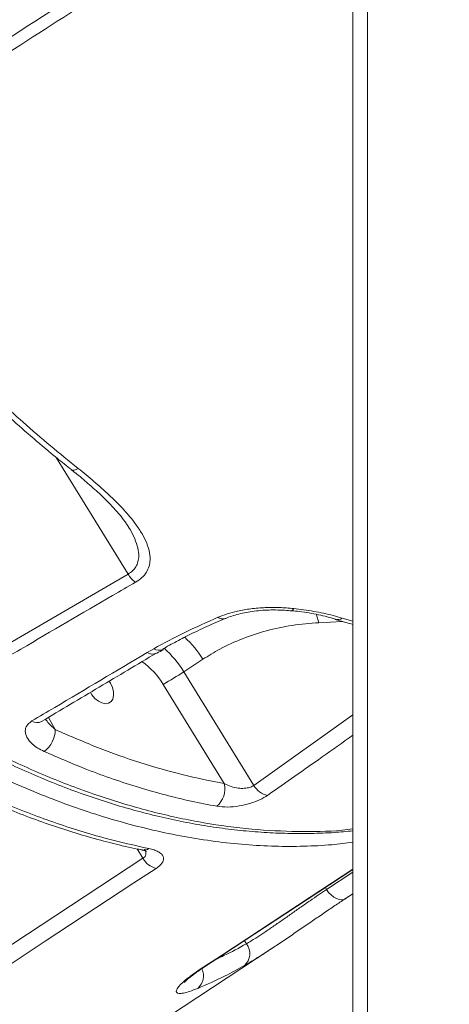
# Model space of a CAD drawing. Units: millimetres. Extents: x -8869 to 22960, y -2122 to 9506.
# Drawn here: x 18229 to 18354, y 214 to 501 of the extents above; entities that cross this region are included whole.
import ezdxf

# ---------------------------------------------------------------- set-up
doc = ezdxf.new("R2010")
doc.units = ezdxf.units.MM

msp = doc.modelspace()

# ---------------------------------------------------------------- linework, layer by layer
at = {"color": 7, "linetype": 'Continuous', "lineweight": 15}
for p, q in [((18325.51, 1736.57), (18325.51, 0.55)), ((18210.04, 310.32), (18260.07, 339.49)), ((18265.6, 316.63), (18267.56, 317.78)), ((18270.2, 317.59), (18270.26, 317.63)), ((18276.31, 311.07), (18281.83, 314.69)), ((18296.66, 278.02), (18276.31, 311.07)), ((18270.3, 307.4), (18288.09, 278.51)), ((18215.99, 225), (18264.41, 256.79)), ((18323.38, 245.08), (18325.51, 246.47)), ((18127.23, 115.83), (18301.68, 230.41))]:
    msp.add_line(p, q, dxfattribs=at)
at = {"color": 8, "linetype": 'Continuous', "lineweight": 15}
for p, q in [((18329.77, 1735.55), (18329.77, 6.43)), ((18239.18, 373.4), (18260.07, 339.49)), ((18322.4, 326.68), (18325.51, 325.8)), ((18315.58, 325.34), (18322.4, 325.73)), ((18296.66, 278.02), (18325.51, 298.49)), ((18238.91, 294.24), (18236.93, 297.8)), ((18262.73, 259.51), (18264.41, 256.79)), ((18317.86, 247.71), (18325.51, 252.73)), ((18317.86, 247.71), (18317.51, 248.28)), ((18293.97, 232.82), (18294.51, 231.93))]:
    msp.add_line(p, q, dxfattribs=at)
at = {"color": 8, "linetype": 'Continuous', "lineweight": 15, "flags": 128}
for points in [[(18245.53, 370.24), (18244.93, 369.92), (18244.41, 369.73), (18243.96, 369.7), (18243.62, 369.82), (18243.57, 369.86)], [(18308.28, 329.46), (18307.98, 329), (18307.69, 328.8), (18307.58, 328.79)], [(18314.9, 327.82), (18314.95, 327.67), (18315.58, 325.34)], [(18280.82, 224.32), (18287.28, 228.56), (18313.1, 245.52), (18325.51, 253.66)], [(18317.86, 247.71), (18318.46, 246.86), (18319.16, 246.12), (18319.92, 245.51), (18320.71, 245.06), (18321.5, 244.8), (18322.25, 244.73), (18322.93, 244.85), (18323.38, 245.08)], [(18280.82, 224.32), (18281.43, 224.59), (18281.44, 224.59)]]:
    msp.add_lwpolyline(points, dxfattribs=at)
at = {"color": 7, "linetype": 'Continuous', "lineweight": 15, "flags": 128}
for points in [[(18254.56, 308.3), (18254.95, 307.7), (18255.52, 306.49), (18255.84, 305.26), (18255.88, 304.11), (18255.64, 303.12), (18255.13, 302.37), (18254.4, 301.91), (18253.49, 301.78), (18252.49, 301.98), (18251.45, 302.5), (18250.45, 303.3), (18249.58, 304.33), (18249.12, 305.06)], [(18268.24, 253.85), (18261.78, 249.61), (18235.96, 232.65), (18219.82, 222.06)], [(18281.44, 224.59), (18315.33, 246.85), (18325.51, 253.53)]]:
    msp.add_lwpolyline(points, dxfattribs=at)
at = {"color": 7, "linetype": 'Continuous', "lineweight": 15}
for centre, radius, start, end in [((18266.18, 342.89), 7, 209.0757, 235.8787), ((18213.28, 407.47), 115.18, 299.6779, 303.1796), ((18230.9, 294.34), 8.01, 306.3782, 359.2832), ((18281.66, 277.01), 6.6, 309.7681, 13.123), ((18301.91, 281.03), 6.05, 209.9091, 258.3035), ((18269.69, 259.7), 6.03, 208.861, 256.1239), ((18290.82, 229.07), 4.67, 311.5761, 37.8503)]:
    msp.add_arc(centre, radius, start, end, dxfattribs=at)
at = {"color": 8, "linetype": 'Continuous', "lineweight": 15}
for centre, radius, start, end in [((18287.63, 328.63), 2.22, 231.0095, 288.7744), ((18321.02, 328.55), 2.33, 254.4137, 306.5035), ((18255.9, 298.81), 30.41, 31.4855, 47.1875), ((18267.08, 318.98), 2.77, 237.7255, 297.4295), ((18269.05, 320.04), 2.71, 236.8127, 295.1903), ((18250.49, 295.27), 30.27, 31.4648, 48.4228), ((18251.81, 296.26), 21.59, 31.0698, 55.3096), ((18233.62, 299.09), 2.8, 237.0743, 296.6147), ((18264.68, 261.68), 2.53, 259.9206, 305.5428), ((18277.21, 222.58), 4.81, 310.9128, 25.4239)]:
    msp.add_arc(centre, radius, start, end, dxfattribs=at)
for points, knots in [([(18086.23, 406.21), (18091.04, 409.29), (18119.37, 427.45), (18171.18, 460.73), (18226.14, 495.8), (18265.21, 521.12), (18288.65, 536.32), (18305.4, 547.04), (18314.49, 552.42), (18315.57, 553.06)], [0, 0, 0, 0, 0.062953, 0.370716, 0.678479, 0.781071, 0.883662, 0.986247, 1, 1, 1, 1]), ([(18317.24, 550.06), (18314, 548.11), (18306.86, 543.82), (18296.08, 536.72), (18276.98, 524.29), (18242.68, 502.39), (18177.62, 460.54), (18124, 426.13), (18089.31, 403.87)], [0, 0, 0, 0, 0.0419657, 0.0924284, 0.1428918, 0.2942789, 0.5433427, 1, 1, 1, 1]), ([(18325.51, 261.44), (18323.47, 261.19), (18318.78, 260.62), (18311.22, 260.24), (18302.82, 260.24), (18294.21, 260.7), (18285.39, 261.64), (18276.42, 263.05), (18267.44, 264.91), (18258.48, 267.19), (18249.55, 269.89), (18240.54, 273.03), (18231.42, 276.62), (18222.2, 280.67), (18212.9, 285.19), (18203.59, 290.15), (18194.4, 295.48), (18185.36, 301.14), (18176.48, 307.12), (18167.65, 313.48), (18158.83, 320.26), (18150.05, 327.44), (18141.32, 335.04), (18132.72, 342.99), (18124.31, 351.23), (18116.13, 359.72), (18108.16, 368.46), (18100.38, 377.49), (18091.33, 388.63), (18083.32, 399.02), (18078.18, 406.54), (18076.64, 408.78)], [0, 0, 0, 0, 0.026013, 0.060026, 0.094039, 0.128792, 0.163546, 0.198555, 0.233564, 0.267347, 0.301129, 0.335147, 0.369165, 0.403923, 0.43868, 0.473694, 0.508708, 0.542491, 0.576275, 0.610293, 0.644311, 0.679069, 0.713827, 0.748841, 0.783855, 0.81818, 0.852565, 0.887136, 0.921769, 0.976673, 1, 1, 1, 1]), ([(18089.31, 403.87), (18093.13, 398.77), (18100.78, 388.55), (18113.02, 373.96), (18125.75, 359.97), (18138.93, 346.74), (18152.5, 334.31), (18166.42, 322.75), (18180.64, 312.07), (18195.1, 302.33), (18209.69, 293.6), (18224.31, 285.96), (18238.92, 279.48), (18253.47, 274.16), (18267.92, 269.97), (18282.17, 266.95), (18296.04, 265.09), (18309.43, 264.47), (18319.24, 264.56), (18324.46, 265.2), (18325.51, 265.33)], [0, 0, 0, 0, 0.058199, 0.116597, 0.175063, 0.233462, 0.291662, 0.349884, 0.40831, 0.466799, 0.525213, 0.583426, 0.641191, 0.699162, 0.75721, 0.815194, 0.872971, 0.929321, 0.985841, 1, 1, 1, 1]), ([(18260.07, 339.49), (18260.53, 339.79), (18261.46, 340.4), (18262.17, 341.3), (18262.74, 342.32), (18263.14, 343.49), (18263.26, 345.43), (18262.83, 347.76), (18261.76, 350.41), (18260.82, 352.24), (18260.19, 353.18), (18260.16, 353.22)], [0, 0, 0, 0, 0.10048, 0.205129, 0.230217, 0.345783, 0.465085, 0.636431, 0.812589, 0.990962, 1, 1, 1, 1]), ([(18236.07, 297.3), (18236.21, 297.08), (18236.9, 295.97), (18238.01, 295.01), (18238.91, 294.24)], [0, 0, 0, 0, 0.192885, 1, 1, 1, 1]), ([(18325.51, 292.6), (18322.53, 290.49), (18314.27, 284.64), (18305.98, 278.83), (18300.68, 275.11)], [0, 0, 0, 0, 0.360225, 1, 1, 1, 1]), ([(18264.41, 256.79), (18264.5, 256.85), (18264.9, 257.14), (18265.15, 257.54), (18265.33, 258.23), (18265.25, 258.71), (18265.04, 259.23), (18264.91, 259.38), (18264.83, 259.47)], [0, 0, 0, 0, 0.091937, 0.399347, 0.44978, 0.834452, 0.897715, 1, 1, 1, 1]), ([(18286.01, 227.59), (18286.66, 227.88), (18289.59, 229.17), (18292.36, 230.72), (18294.51, 231.93)], [0, 0, 0, 0, 0.223339, 1, 1, 1, 1])]:
    msp.add_open_spline(points, degree=3, knots=knots, dxfattribs=at)
at = {"color": 7, "linetype": 'Continuous', "lineweight": 15}
for points, knots in [([(18193.5, 417.47), (18195.55, 415.19), (18199.68, 410.59), (18206.05, 403.89), (18212.55, 397.32), (18219.15, 390.96), (18225.83, 384.8), (18232.6, 378.87), (18238.51, 373.89), (18242.2, 370.97), (18243.59, 369.88)], [0, 0, 0, 0, 0.130111, 0.262357, 0.394618, 0.526722, 0.658537, 0.78994, 0.921048, 1, 1, 1, 1]), ([(18195.22, 418.12), (18197.41, 415.68), (18201.79, 410.8), (18208.54, 403.72), (18215.41, 396.82), (18222.41, 390.12), (18229.76, 383.43), (18237.46, 376.76), (18242.84, 372.42), (18245.53, 370.24)], [0, 0, 0, 0, 0.138411, 0.276908, 0.415405, 0.5546, 0.693795, 0.84678, 1, 1, 1, 1]), ([(18087.72, 403), (18087.93, 402.72), (18089.93, 399.97), (18093.97, 394.61), (18099.82, 387.13), (18105.89, 379.73), (18111.98, 372.62), (18118.2, 365.68), (18124.53, 358.91), (18130.98, 352.33), (18137.55, 345.92), (18144.22, 339.7), (18151, 333.66), (18157.89, 327.82), (18164.85, 322.19), (18171.88, 316.78), (18178.96, 311.61), (18186.08, 306.69), (18193.22, 302.02), (18200.39, 297.61), (18207.57, 293.45), (18214.76, 289.56), (18221.96, 285.93), (18229.16, 282.57), (18236.33, 279.5), (18243.45, 276.71), (18250.54, 274.2), (18257.62, 271.96), (18264.7, 269.99), (18271.75, 268.29), (18278.79, 266.87), (18285.8, 265.72), (18292.77, 264.86), (18299.69, 264.28), (18306.56, 263.99), (18313.36, 263.98), (18319.69, 264.22), (18323.7, 264.6), (18325.51, 264.77)], [0, 0, 0, 0, 0.003173, 0.030946, 0.061189, 0.089926, 0.118613, 0.147273, 0.175925, 0.20459, 0.233282, 0.262021, 0.290827, 0.319717, 0.348607, 0.377524, 0.406341, 0.435069, 0.463715, 0.492291, 0.520806, 0.549272, 0.577701, 0.606105, 0.634463, 0.662485, 0.690523, 0.718645, 0.746859, 0.775172, 0.803588, 0.83211, 0.860741, 0.889481, 0.918326, 0.947213, 0.976276, 1, 1, 1, 1]), ([(18243.57, 369.85), (18244.14, 369.4), (18245.97, 367.96), (18248.81, 365.55), (18251.86, 362.81), (18254.39, 360.34), (18256.44, 358.16), (18258.13, 356.17), (18259.37, 354.53), (18259.95, 353.59), (18260.17, 353.23)], [0, 0, 0, 0, 0.083023, 0.265213, 0.436832, 0.577317, 0.706196, 0.824504, 0.93369, 1, 1, 1, 1]), ([(18245.53, 370.24), (18247.09, 368.98), (18250.22, 366.46), (18254.56, 362.59), (18258.51, 358.65), (18261.57, 355.07), (18263.79, 351.9), (18265.31, 349.13), (18266.3, 346.36), (18266.59, 343.88), (18266.27, 341.76), (18265.49, 340), (18264.19, 338.39), (18262.9, 337.53), (18262.26, 337.09)], [0, 0, 0, 0, 0.116222, 0.232908, 0.349289, 0.465093, 0.543175, 0.621204, 0.699621, 0.777894, 0.833211, 0.888466, 0.944249, 1, 1, 1, 1]), ([(18262.26, 337.09), (18260.03, 335.8), (18248.92, 329.34), (18232.24, 319.62), (18217.79, 311.18), (18212.23, 307.93)], [0, 0, 0, 0, 0.133232, 0.666161, 1, 1, 1, 1]), ([(18286.23, 326.9), (18287.11, 327.25), (18288.89, 327.96), (18292.11, 328.8), (18295.82, 329.44), (18299.94, 329.77), (18304.17, 329.81), (18306.89, 329.57), (18308.28, 329.46)], [0, 0, 0, 0, 0.141706, 0.286352, 0.461435, 0.641802, 0.818407, 1, 1, 1, 1]), ([(18308.28, 329.46), (18309.24, 329.34), (18312.26, 328.99), (18317.18, 328.14), (18320.64, 327.17), (18322.4, 326.68)], [0, 0, 0, 0, 0.188032, 0.587535, 1, 1, 1, 1]), ([(18267.56, 317.78), (18270.53, 319.38), (18276.47, 322.58), (18282.97, 325.46), (18286.23, 326.9)], [0, 0, 0, 0, 0.498815, 1, 1, 1, 1]), ([(18288.35, 326.52), (18288.4, 326.54), (18288.96, 326.82), (18290.28, 327.28), (18292.27, 327.88), (18294.47, 328.36), (18296.81, 328.73), (18299.26, 328.96), (18301.77, 329.06), (18304.31, 329.03), (18306.26, 328.93), (18307.32, 328.81), (18307.58, 328.78)], [0, 0, 0, 0, 0.010516, 0.12335, 0.23816, 0.355626, 0.473994, 0.594129, 0.715704, 0.837906, 0.961731, 1, 1, 1, 1]), ([(18307.59, 328.83), (18308.39, 328.75), (18310.17, 328.58), (18312.83, 328.18), (18315.54, 327.67), (18318.05, 327.06), (18319.66, 326.62), (18320.38, 326.37), (18320.41, 326.36)], [0, 0, 0, 0, 0.166854, 0.374665, 0.58253, 0.788983, 0.992712, 1, 1, 1, 1]), ([(18270.18, 317.64), (18270.65, 317.92), (18272.44, 318.98), (18275.85, 320.78), (18280.52, 323.08), (18284.72, 325.01), (18287.41, 326.16), (18288.3, 326.54)], [0, 0, 0, 0, 0.08679, 0.327997, 0.584721, 0.861255, 1, 1, 1, 1]), ([(18281.83, 314.69), (18283.48, 315.71), (18287.18, 318), (18293.38, 320.81), (18300.41, 323.12), (18307.82, 324.71), (18312.98, 325.13), (18315.58, 325.34)], [0, 0, 0, 0, 0.164567, 0.369415, 0.575865, 0.787152, 1, 1, 1, 1]), ([(18320.4, 326.33), (18320.64, 326.25), (18322.35, 325.68), (18324.05, 325.23), (18325.51, 324.84)], [0, 0, 0, 0, 0.139518, 1, 1, 1, 1]), ([(18232.1, 296.74), (18234.31, 298.05), (18245.48, 304.68), (18256.64, 311.31), (18265.6, 316.63)], [0, 0, 0, 0, 0.197782, 1, 1, 1, 1]), ([(18234.88, 296.59), (18240.49, 299.92), (18251.64, 306.55), (18262.79, 313.21), (18268.33, 316.52)], [0, 0, 0, 0, 0.502716, 1, 1, 1, 1]), ([(18268.44, 316.42), (18268.45, 316.43), (18269.07, 316.8), (18269.71, 317.15), (18270.35, 317.49)], [0, 0, 0, 0, 0.02773, 1, 1, 1, 1]), ([(18235.65, 287.89), (18235.01, 288.21), (18233.74, 288.84), (18232.27, 289.96), (18231.15, 291.13), (18230.28, 292.54), (18230.01, 294.13), (18230.65, 295.69), (18231.66, 296.42), (18232.1, 296.74)], [0, 0, 0, 0, 0.142059, 0.284076, 0.409245, 0.534278, 0.723048, 0.876823, 1, 1, 1, 1]), ([(18234.83, 296.55), (18234.83, 296.55), (18234.81, 296.53), (18234.85, 296.56), (18234.9, 296.6)], [0, 0, 0, 0, 0.005617, 1, 1, 1, 1]), ([(18238.91, 294.24), (18243.01, 292.45), (18251.24, 288.85), (18263.58, 284.53), (18275.91, 280.95), (18284.03, 279.33), (18288.09, 278.51)], [0, 0, 0, 0, 0.247592, 0.496133, 0.747578, 1, 1, 1, 1]), ([(18285.89, 271.94), (18283.41, 272.41), (18278.45, 273.34), (18270.94, 275.17), (18263.37, 277.31), (18255.74, 279.79), (18246.5, 283.16), (18239.79, 286.08), (18235.65, 287.89)], [0, 0, 0, 0, 0.150625, 0.301354, 0.452084, 0.603663, 0.755242, 1, 1, 1, 1]), ([(18288.09, 278.51), (18288.75, 278.2), (18289.97, 277.62), (18292, 277.17), (18293.86, 277.09), (18295.39, 277.35), (18296.26, 277.73), (18296.59, 277.97), (18296.66, 278.02)], [0, 0, 0, 0, 0.256227, 0.477855, 0.667007, 0.837163, 0.966689, 1, 1, 1, 1]), ([(18213.46, 276.24), (18215.47, 275.32), (18219.92, 273.28), (18226.8, 270.43), (18234.1, 267.66), (18241.35, 265.18), (18248.55, 262.99), (18255.72, 261.09), (18260.96, 259.84), (18263.79, 259.3), (18264.25, 259.21)], [0, 0, 0, 0, 0.117521, 0.260897, 0.403895, 0.546201, 0.687846, 0.829723, 0.972289, 1, 1, 1, 1]), ([(18215.59, 276.58), (18218.13, 275.43), (18223.23, 273.12), (18230.86, 270.04), (18238.48, 267.22), (18246.09, 264.73), (18255.35, 262.02), (18262, 260.54), (18266.15, 259.62)], [0, 0, 0, 0, 0.149607, 0.299306, 0.449005, 0.599448, 0.749891, 1, 1, 1, 1]), ([(18300.68, 275.11), (18299.95, 274.66), (18298.47, 273.76), (18295.51, 272.67), (18292.29, 271.93), (18288.88, 271.6), (18286.92, 271.82), (18285.89, 271.94)], [0, 0, 0, 0, 0.183621, 0.368103, 0.559367, 0.768899, 1, 1, 1, 1]), ([(18577.64, 269.55), (18574.47, 267.05), (18568.37, 262.22), (18559.59, 255.06), (18551.51, 248.34), (18544.12, 242.08), (18537.43, 236.31), (18531.43, 231.06), (18526.11, 226.34), (18521.48, 222.18), (18517.53, 218.6), (18514.39, 215.72), (18511.99, 213.5), (18510.25, 211.89), (18509.02, 210.76), (18508.25, 210.04), (18507.48, 209.32), (18506.3, 208.22), (18504.45, 206.48), (18502.11, 204.28), (18498.7, 201.05), (18494.25, 196.79), (18488.68, 191.4), (18482.61, 185.45), (18476.04, 178.92), (18469, 171.81), (18461.68, 164.29), (18453.48, 155.74), (18444.75, 146.46), (18435.66, 136.59), (18427.14, 127.16), (18419.13, 118.15), (18411.65, 109.58), (18404.68, 101.48), (18398.28, 93.93), (18392.14, 86.6), (18385.87, 79.01), (18379.07, 70.67), (18371.77, 61.59), (18364.01, 51.76), (18355.8, 41.21), (18347.05, 29.75), (18337.76, 17.36), (18327.95, 4), (18317.63, -10.34), (18307.15, -25.25), (18296.53, -40.68), (18285.82, -56.59), (18274.75, -73.42), (18263.56, -90.87), (18252.52, -108.49), (18241.21, -126.96), (18229.79, -146.11), (18218.3, -165.87), (18207.46, -184.99), (18197.24, -203.46), (18187.69, -221.13), (18178.77, -237.98), (18170.46, -253.99), (18162.7, -269.26), (18155.67, -283.34), (18149.33, -296.26), (18143.63, -308.04), (18138.35, -319.12), (18134.42, -327.46), (18131.73, -333.22), (18130.15, -336.62), (18128.62, -339.93), (18127.1, -343.23), (18125.47, -346.78), (18123.6, -350.87), (18121.41, -355.7), (18118.93, -361.19), (18114.35, -371.42), (18107.95, -385.92), (18100, -404.37), (18092.53, -422.1), (18085.52, -439.11), (18079.29, -454.54), (18073.77, -468.44), (18068.91, -480.89), (18064.33, -492.79), (18060.02, -504.15), (18055.93, -515.08), (18051.61, -526.77), (18046.88, -539.8), (18041.58, -554.65), (18035.95, -570.73), (18030.1, -587.84), (18024.06, -605.95), (18017.84, -625.05), (18011.41, -645.33), (18004.79, -666.82), (17998.02, -689.51), (17991.27, -712.93), (17984.55, -737.04), (17977.91, -761.79), (17971.24, -787.63), (17964.59, -814.57), (17958.18, -841.7), (17952.05, -868.95), (17946.19, -896.26), (17940.46, -924.46), (17934.87, -953.53), (17929.47, -983.48), (17924.28, -1014.28), (17919.48, -1045.02), (17915.08, -1075.62), (17911.06, -1106.03), (17907.33, -1137.11), (17903.94, -1168.83), (17900.86, -1201.18), (17899.15, -1222.88), (17898.3, -1233.85)], [0, 0, 0, 0, 0.009086, 0.017515, 0.025289, 0.032406, 0.038868, 0.044674, 0.049824, 0.054319, 0.058158, 0.061342, 0.063494, 0.065191, 0.066433, 0.067066, 0.067466, 0.068694, 0.070511, 0.072896, 0.075554, 0.080525, 0.086, 0.09198, 0.098463, 0.10545, 0.112908, 0.120283, 0.129959, 0.139098, 0.1477, 0.155765, 0.163441, 0.170559, 0.177117, 0.18315, 0.189506, 0.196559, 0.204308, 0.212316, 0.220953, 0.230219, 0.240112, 0.250635, 0.261785, 0.273563, 0.284912, 0.296788, 0.309192, 0.322079, 0.334782, 0.347073, 0.36128, 0.374895, 0.387918, 0.40035, 0.41219, 0.423243, 0.433726, 0.443639, 0.452981, 0.460962, 0.468467, 0.475496, 0.482049, 0.484242, 0.486377, 0.488452, 0.490468, 0.492581, 0.495114, 0.498117, 0.50159, 0.505317, 0.517098, 0.52838, 0.539165, 0.549451, 0.559241, 0.56702, 0.574454, 0.581543, 0.588288, 0.594689, 0.600981, 0.609003, 0.617714, 0.627115, 0.637205, 0.647587, 0.658609, 0.670273, 0.682578, 0.695523, 0.70911, 0.722508, 0.736476, 0.751014, 0.766121, 0.781799, 0.796546, 0.811765, 0.827454, 0.843615, 0.860246, 0.877349, 0.894923, 0.911446, 0.928365, 0.94568, 0.963391, 0.981498, 1, 1, 1, 1]), ([(18264.22, 259.18), (18264.39, 259.15), (18264.83, 259.06), (18265.25, 258.92), (18265.5, 258.8), (18265.48, 258.81), (18265.47, 258.82)], [0, 0, 0, 0, 0.2213549, 0.5692648, 0.8740846, 1, 1, 1, 1]), ([(18266.15, 259.62), (18266.67, 259.5), (18267.7, 259.25), (18268.93, 258.72), (18269.84, 258.08), (18270.36, 257.35), (18270.48, 256.55), (18270.16, 255.53), (18269.31, 254.58), (18268.43, 253.97), (18268.24, 253.85)], [0, 0, 0, 0, 0.128721, 0.257398, 0.386177, 0.514844, 0.630986, 0.747019, 0.947219, 1, 1, 1, 1]), ([(18294.51, 231.93), (18295.39, 232.45), (18296.92, 233.37), (18299.58, 235.1), (18302.14, 236.84), (18304.86, 238.72), (18307.61, 240.65), (18310.38, 242.6), (18313.04, 244.45), (18315.59, 246.2), (18317.1, 247.2), (18317.86, 247.71)], [0, 0, 0, 0, 0.14192, 0.247958, 0.357094, 0.462947, 0.571851, 0.677381, 0.785951, 0.891437, 1, 1, 1, 1]), ([(18323.51, 245.17), (18322.58, 244.56), (18320.7, 243.31), (18317.52, 241.16), (18314.13, 238.84), (18310.65, 236.46), (18307.13, 234.05), (18303.7, 231.73), (18300.4, 229.56), (18297.01, 227.39), (18295.04, 226.23), (18293.92, 225.57)], [0, 0, 0, 0, 0.104596, 0.21234, 0.317336, 0.425426, 0.53135, 0.640329, 0.747054, 0.856819, 1, 1, 1, 1]), ([(18280.35, 218.94), (18279.55, 218.63), (18277.94, 218), (18276.12, 217.53), (18274.83, 217.43), (18274.13, 217.7), (18274.06, 218.34), (18274.61, 219.3), (18275.8, 220.56), (18277.73, 222.2), (18279.7, 223.55), (18280.82, 224.32)], [0, 0, 0, 0, 0.1080213, 0.2160413, 0.3236676, 0.4312884, 0.5386061, 0.6459142, 0.7528244, 0.8597258, 1, 1, 1, 1]), ([(18276.44, 220.67), (18276.44, 220.66), (18276.43, 220.65), (18276.59, 220.84), (18276.96, 221.22), (18277.59, 221.79), (18278.49, 222.52), (18279.68, 223.4), (18280.69, 224.11), (18281.35, 224.53), (18281.46, 224.6)], [0, 0, 0, 0, 0.050818, 0.169745, 0.300937, 0.449587, 0.613163, 0.788263, 0.963708, 1, 1, 1, 1]), ([(18293.92, 225.57), (18292.06, 224.54), (18287.67, 222.11), (18283.03, 220.1), (18280.35, 218.94)], [0, 0, 0, 0, 0.4227825, 1, 1, 1, 1])]:
    msp.add_open_spline(points, degree=3, knots=knots, dxfattribs=at)

doc.saveas('drawing.dxf')
